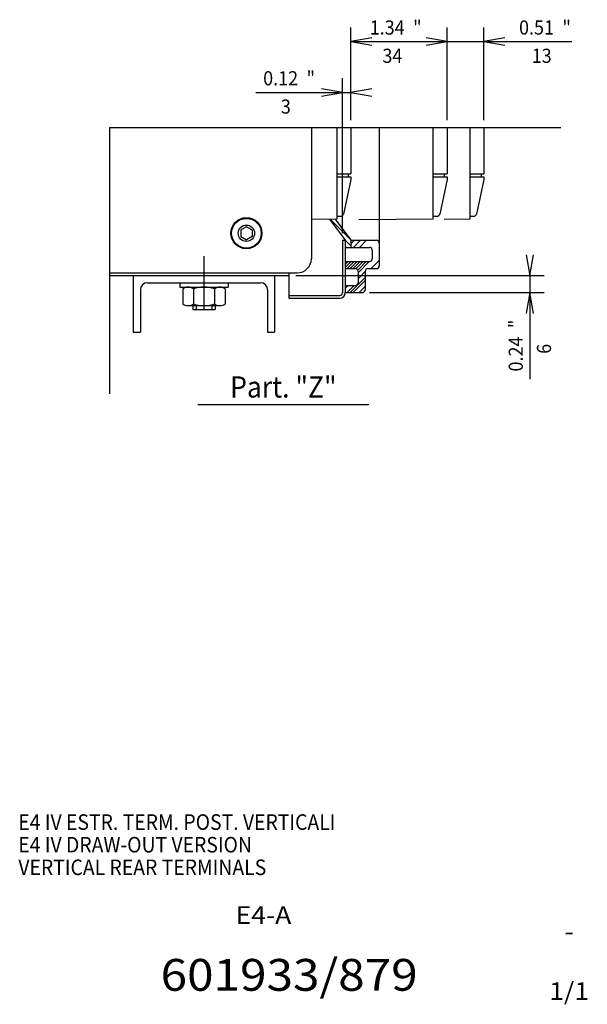
# Model space of a CAD drawing. Extents: x 310 to 696, y -205 to 69.
# Drawn here: x 616 to 696, y -205 to -66 of the extents above; entities that cross this region are included whole.
import ezdxf
from ezdxf.enums import TextEntityAlignment as Align

# ---------------------------------------------------------------- set-up
doc = ezdxf.new("R2010")
doc.units = 0
doc.header["$LTSCALE"] = 15
doc.linetypes.add('DASHDOT', pattern=[1, 0.5, -0.25, 0, -0.25])
doc.layers.get('0').update_dxf_attribs({"linetype": 'CONTINUOUS'})

# ---------------------------------------------------------------- blocks, each defined once
blk = doc.blocks.new('*U20')
at = {"color": 3, "linetype": 'CONTINUOUS'}
for p, q in [((154.566437, 200.174789), (147.524124, 193.132507)), ((157.012909, 200.499969), (155.012909, 198.499969)), ((157.499985, 198.865723), (157.134232, 198.499969))]:
    blk.add_line(p, q, dxfattribs=at)
blk = doc.blocks.new('*U21')
at = {"color": 3, "linetype": 'CONTINUOUS'}
for p, q in [((162.14534, 210.499969), (164.999985, 207.645309)), ((154.999985, 205.978043), (157.499985, 203.478043)), ((162.499985, 206.963333), (166.463348, 202.999969)), ((162.499985, 205.902679), (165.528915, 202.873749)), ((166.084671, 205.499969), (168.584671, 202.999969)), ((168.205994, 205.499969), (173.499985, 200.205963)), ((169.266647, 205.499969), (173.499985, 201.266632)), ((171.387955, 205.499969), (173.499985, 203.387939)), ((154.999985, 203.856735), (157.499985, 201.356735)), ((162.499985, 204.84201), (165.072266, 202.26973)), ((162.499985, 203.781357), (164.999985, 201.281357)), ((162.499985, 202.720688), (164.999985, 200.220688)), ((154.999985, 201.735413), (156.235428, 200.499969)), ((162.499985, 201.660034), (164.999985, 199.160034)), ((162.499985, 200.599365), (164.59938, 198.499969)), ((162.499985, 199.538712), (163.538727, 198.499969)), ((170.999985, 201.645309), (173.499985, 199.145309)), ((170.999985, 199.523987), (172.024002, 198.499969))]:
    blk.add_line(p, q, dxfattribs=at)
blk = doc.blocks.new('*U22')
at = {"color": 7, "linetype": 'CONTINUOUS'}
for p, q in [((687.673735, -99.161682), (688.194679, -102.116105)), ((688.194679, -102.116105), (688.715624, -99.161682)), ((655.078956, -102.116105), (690.194679, -102.116105)), ((688.194679, -102.116105), (688.194679, -116.739796)), ((665.478944, -104.516099), (690.194679, -104.516099)), ((688.194679, -104.516099), (687.673735, -107.470522)), ((688.715624, -107.470522), (688.194679, -104.516099))]:
    blk.add_line(p, q, dxfattribs=at)
at = {"color": 7, "linetype": 'CONTINUOUS', "width": 0.933333}
for s, p in [('"', (686.194679, -108.939795)), ('0.24', (686.194679, -113.206462)), ('6', (690.194679, -112.473129))]:
    blk.add_text(s, height=2, rotation=90, dxfattribs=at).set_placement(p, align=Align.MIDDLE_CENTER)
blk = doc.blocks.new('*U23')
at = {"color": 7, "linetype": 'CONTINUOUS'}
blk.add_line((641.209719, -120.360289), (665.409717, -120.360288), dxfattribs=at)
at = {"color": 7, "linetype": 'CONTINUOUS', "width": 0.916667}
blk.add_text('Part. "Z"', height=3, rotation=360, dxfattribs=at).set_placement((653.309718, -117.860289), align=Align.MIDDLE_CENTER)
blk = doc.blocks.new('*U24')
at = {"color": 7, "linetype": 'CONTINUOUS'}
for p, q in [((662.878944, -80.137787), (662.878944, -67.01153)), ((676.478944, -80.137787), (676.478944, -67.01153)), ((665.833367, -68.490586), (662.878944, -69.01153)), ((662.878944, -69.01153), (676.478944, -69.01153)), ((662.878944, -69.01153), (665.833367, -69.532474)), ((676.478944, -69.01153), (673.524521, -68.490586)), ((673.524521, -69.532474), (676.478944, -69.01153))]:
    blk.add_line(p, q, dxfattribs=at)
at = {"color": 7, "linetype": 'CONTINUOUS', "width": 0.933333}
for s, p in [('1.34', (668.006878, -67.01153)), ('"', (672.273545, -67.01153)), ('34', (668.740211, -71.01153))]:
    blk.add_text(s, height=2, rotation=360, dxfattribs=at).set_placement(p, align=Align.MIDDLE_CENTER)
blk = doc.blocks.new('*U25')
at = {"color": 7, "linetype": 'CONTINUOUS'}
for p, q in [((681.678944, -80.137787), (681.678944, -67.01153)), ((676.478944, -69.01153), (673.524521, -68.490586)), ((673.524521, -69.532474), (676.478944, -69.01153)), ((676.478944, -69.01153), (694.134259, -69.01153)), ((684.633368, -68.490586), (681.678944, -69.01153)), ((681.678944, -69.01153), (684.633368, -69.532474))]:
    blk.add_line(p, q, dxfattribs=at)
at = {"color": 7, "linetype": 'CONTINUOUS', "width": 0.933333}
for s, p in [('0.51', (689.134259, -67.01153)), ('"', (693.400925, -67.01153)), ('13', (689.867592, -71.01153))]:
    blk.add_text(s, height=2, rotation=360, dxfattribs=at).set_placement(p, align=Align.MIDDLE_CENTER)
blk = doc.blocks.new('*U26')
at = {"color": 7, "linetype": 'CONTINUOUS'}
for p, q in [((661.678944, -96.116099), (661.678944, -74.195884)), ((662.878944, -80.137787), (662.878944, -74.195884)), ((649.392831, -76.195884), (662.878944, -76.195884)), ((661.678944, -76.195884), (658.724521, -75.674939)), ((658.724521, -76.716828), (661.678944, -76.195884)), ((665.833367, -75.674939), (662.878944, -76.195884)), ((662.878944, -76.195884), (665.833367, -76.716828))]:
    blk.add_line(p, q, dxfattribs=at)
at = {"color": 7, "linetype": 'CONTINUOUS', "width": 0.933333}
for s, p in [('0.12', (652.926165, -74.195884)), ('"', (657.192832, -74.195884)), ('3', (653.659498, -78.195884))]:
    blk.add_text(s, height=2, rotation=360, dxfattribs=at).set_placement(p, align=Align.MIDDLE_CENTER)

msp = doc.modelspace()

# ---------------------------------------------------------------- linework, layer by layer
at = {"color": 7, "linetype": 'CONTINUOUS'}
for p, q in [((628.700667, -81.137787), (628.700667, -118.86048)), ((628.700667, -81.137787), (692.577761, -81.137787)), ((674.478944, -81.137787), (674.478944, -93.716096)), ((676.478944, -81.137787), (676.478944, -87.716099)), ((679.678944, -81.137787), (679.678944, -93.716096)), ((681.678944, -81.137787), (681.678944, -87.716099)), ((674.478944, -87.716099), (676.478944, -87.716099)), ((676.078944, -87.716099), (676.078944, -88.116099)), ((679.678944, -87.716099), (681.678944, -87.716099)), ((681.278944, -87.716099), (681.278944, -88.116099)), ((674.478944, -88.116099), (676.478944, -88.116099)), ((676.478945, -88.5161), (675.440993, -93.399266)), ((676.478944, -88.116099), (676.478944, -88.516099)), ((679.678944, -88.116099), (681.678944, -88.116099)), ((681.678945, -88.5161), (680.640993, -93.399266)), ((681.678944, -88.116099), (681.678944, -88.516099)), ((674.478931, -94.116094), (663.969784, -94.223337)), ((674.478944, -93.716099), (675.049739, -93.716099)), ((674.478944, -93.716099), (674.478944, -94.116099)), ((679.678931, -94.116094), (676.078943, -94.152831)), ((679.678944, -93.716099), (680.249739, -93.716099)), ((679.678944, -93.716099), (679.678944, -94.116099)), ((648.078955, -95.192343), (647.278955, -95.654227)), ((647.278956, -95.654228), (647.278956, -96.577982)), ((648.078954, -95.192343), (648.878954, -95.654226)), ((648.878956, -95.654228), (648.878956, -96.577982)), ((647.278954, -96.577981), (648.078954, -97.039865)), ((648.878955, -96.577982), (648.078955, -97.039865)), ((632.078956, -102.116105), (632.078956, -110.116105)), ((652.078956, -102.116105), (652.078956, -110.116105)), ((654.078944, -102.116105), (654.078944, -105.316099)), ((633.078956, -104.116105), (633.078956, -110.116105)), ((634.078956, -103.116105), (650.078956, -103.116105)), ((638.678956, -103.116105), (638.678956, -103.756105)), ((638.678956, -103.756105), (645.478956, -103.756105)), ((639.076735, -103.988328), (639.076735, -106.123883)), ((639.82729, -103.756105), (644.330622, -103.756105)), ((640.577845, -103.988328), (640.577845, -106.123883)), ((643.580067, -103.988328), (643.580067, -106.123883)), ((645.081177, -103.988328), (645.081177, -106.123883)), ((645.478956, -103.116105), (645.478956, -103.756105)), ((651.078956, -104.116105), (651.078956, -110.116105)), ((654.078944, -104.916099), (661.278944, -104.916099)), ((654.078944, -105.316099), (661.278944, -105.316099)), ((639.82729, -106.356105), (644.330622, -106.356105)), ((640.478956, -106.356105), (640.478956, -106.916105)), ((640.478956, -106.916105), (643.678956, -106.916105)), ((640.958956, -106.356105), (640.958956, -106.916105)), ((643.198956, -106.356105), (643.198956, -106.916105)), ((643.678956, -106.356105), (643.678956, -106.916105)), ((632.078956, -110.116105), (633.078956, -110.116105)), ((651.078956, -110.116105), (652.078956, -110.116105))]:
    msp.add_line(p, q, dxfattribs=at)
at = {"color": 212, "linetype": 'CONTINUOUS'}
for p, q in [((657.278956, -81.137787), (657.278956, -99.716105)), ((628.700667, -101.716105), (655.278956, -101.716105)), ((654.07895, -101.716105), (655.278956, -101.716105))]:
    msp.add_line(p, q, dxfattribs=at)
at = {"color": 253, "linetype": 'CONTINUOUS'}
for p, q in [((660.878944, -81.137787), (660.878944, -93.716096)), ((662.878944, -81.137787), (662.878944, -87.716099)), ((660.878944, -87.716099), (662.878944, -87.716099)), ((662.478944, -87.716099), (662.478944, -88.116099)), ((660.878944, -88.116099), (662.878944, -88.116099)), ((662.878945, -88.5161), (661.840993, -93.399266)), ((662.878944, -88.116099), (662.878944, -88.516099)), ((660.878931, -94.116094), (657.278943, -94.152831)), ((660.878944, -93.716099), (661.449739, -93.716099)), ((660.878944, -93.716099), (660.878944, -94.116099))]:
    msp.add_line(p, q, dxfattribs=at)
at = {"color": 5, "linetype": 'CONTINUOUS'}
for p, q in [((666.878944, -81.137787), (666.878944, -100.716099)), ((659.836915, -94.126727), (662.078944, -97.116099)), ((660.630839, -94.118625), (662.878944, -97.116099)), ((661.678944, -97.116099), (661.678944, -104.516099)), ((661.678944, -97.116099), (662.078944, -97.116099)), ((662.078944, -97.116099), (662.078944, -104.516099)), ((662.878944, -97.116099), (666.478944, -97.116099)), ((662.878944, -97.116099), (662.878944, -98.116099)), ((662.078944, -98.116099), (665.478944, -98.116099)), ((665.878944, -98.516099), (665.878944, -99.716099)), ((662.078944, -100.116099), (665.478944, -100.116099)), ((662.078944, -101.116099), (663.478944, -101.116099)), ((663.878944, -101.516099), (663.878944, -103.116099)), ((664.878944, -101.516099), (664.878944, -104.116099)), ((665.278944, -101.116099), (666.478944, -101.116099)), ((662.078944, -103.516099), (663.478944, -103.516099)), ((662.078944, -104.516099), (664.478944, -104.516099))]:
    msp.add_line(p, q, dxfattribs=at)
at = {"color": 7, "linetype": 'DASHDOT'}
msp.add_line((642.078956, -99.382538), (642.078956, -108.863508), dxfattribs=at)
at = {"color": 2, "linetype": 'CONTINUOUS'}
for p in [(628.700667, -102.116105), (654.078956, -101.716105)]:
    msp.add_line(p, (654.078956, -102.116105), dxfattribs=at)
at = {"color": 1, "linetype": 'CONTINUOUS'}
msp.add_circle((648.078973, -96.116111), 2.200009, dxfattribs=at)
at = {"color": 7, "linetype": 'CONTINUOUS'}
for centre, radius in [((648.07897, -96.116072), 2.099966), ((648.078946, -96.116122), 1.161912)]:
    msp.add_circle(centre, radius, dxfattribs=at)
at = {"color": 253, "linetype": 'CONTINUOUS'}
msp.add_arc((661.449736, -93.316101), 0.399997, 270, 347.999971, dxfattribs=at)
at = {"color": 7, "linetype": 'CONTINUOUS'}
for centre, radius, start, end in [((675.049736, -93.316101), 0.399997, 270, 347.999971), ((680.249736, -93.316101), 0.399997, 270, 347.999971), ((634.078956, -104.116105), 1, 90, 180), ((639.82729, -105.085133), 1.329028, 55.615752, 124.384247), ((642.078956, -108.723883), 4.967777, 72.412046, 107.587954), ((644.330622, -105.085133), 1.329028, 55.615752, 124.384247), ((650.078956, -104.116105), 1, 360, 90), ((661.278944, -104.516099), 0.4, 270, 360), ((661.278944, -104.516099), 0.8, 270, 360), ((639.82729, -105.027077), 1.329028, 235.615752, 304.384247), ((642.078956, -101.388328), 4.967777, 252.412046, 287.587954), ((644.330622, -105.027077), 1.329028, 235.615752, 304.384247)]:
    msp.add_arc(centre, radius, start, end, dxfattribs=at)
at = {"color": 5, "linetype": 'CONTINUOUS'}
for centre, start, end in [((666.478944, -97.516099), 360, 90), ((665.478944, -98.516099), 360, 90), ((665.478944, -99.716099), 270, 360), ((663.478944, -101.516099), 360, 90), ((665.278944, -101.516099), 90, 180), ((666.478944, -100.716099), 270, 360), ((663.478944, -103.116099), 270, 360), ((664.478944, -104.116099), 270, 360)]:
    msp.add_arc(centre, 0.4, start, end, dxfattribs=at)
at = {"color": 212, "linetype": 'CONTINUOUS'}
msp.add_arc((655.27896, -99.716109), 1.999995, 269.999919, 0.000088, dxfattribs=at)

# ---------------------------------------------------------------- block references
at = {"color": 7, "linetype": 'CONTINUOUS'}
for name in ['*U24', '*U25', '*U26', '*U22', '*U23']:
    msp.add_blockref(name, (0, 0), dxfattribs=at)
at = {"color": 7, "linetype": 'CONTINUOUS', "xscale": 0.4, "yscale": 0.4, "zscale": 0.4, "rotation": 270}
for name in ['*U20', '*U21']:
    msp.add_blockref(name, (582.678955, -35.116104), dxfattribs=at)

# ---------------------------------------------------------------- texts
at = {"color": 2, "linetype": 'CONTINUOUS', "width": 0.913636}
for s, p in [('E4 IV ESTR. TERM. POST. VERTICALI', (615.809097, -179.421216)), ('E4 IV DRAW-OUT VERSION', (615.809097, -182.621216)), ('VERTICAL REAR TERMINALS', (615.809097, -185.821216))]:
    msp.add_text(s, height=2.2, rotation=360, dxfattribs=at).set_placement(p, align=Align.MIDDLE_LEFT)
at = {"color": 2, "linetype": 'CONTINUOUS', "width": 1.1}
for s, height, p in [('E4-A', 2.5, (650.494105, -192.569397)), ('-', 2.5, (693.748744, -194.874695)), ('601933/879', 4.5, (654.127438, -201.036133)), ('1/1', 2.5, (693.748744, -203.341492))]:
    msp.add_text(s, height=height, rotation=360, dxfattribs=at).set_placement(p, align=Align.MIDDLE_CENTER)

doc.saveas('drawing.dxf')
